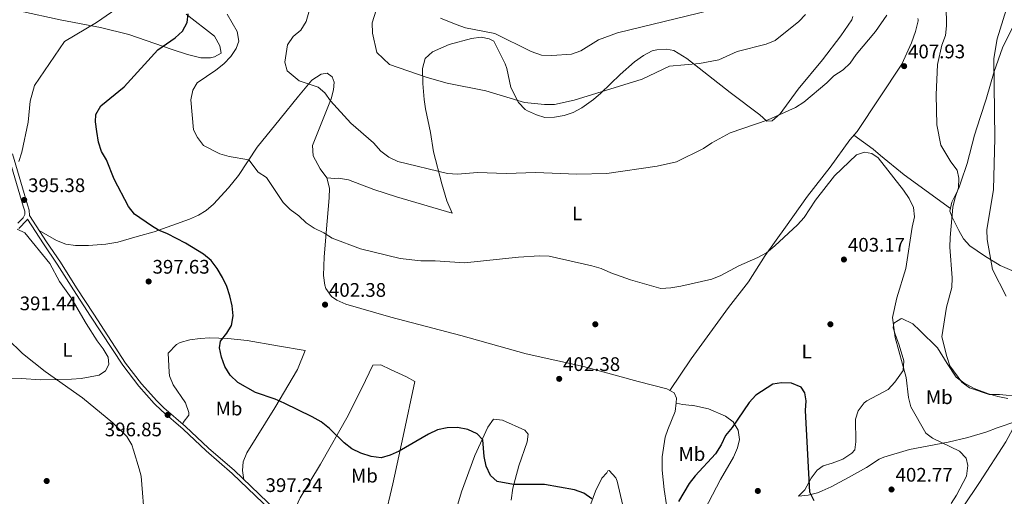
# Model space of a CAD drawing. Extents: x 608377 to 615333, y 673959 to 678694.
# Drawn here: x 612726 to 613229, y 674332 to 674575 of the extents above; entities that cross this region are included whole.
import ezdxf
from ezdxf.enums import TextEntityAlignment as Align

# ---------------------------------------------------------------- set-up
doc = ezdxf.new("R2010")
doc.units = 0
doc.header["$MEASUREMENT"] = 0
doc.linetypes.add('DGN Style 3', pattern=[112.913458, 80.65247, -32.260988])
for name, color, linetype in [('Nivel 17', 7, 'Continuous'), ('Nivel 21', 7, 'Continuous'), ('Nivel 36', 7, 'Continuous'), ('Nivel 37', 7, 'Continuous'), ('Nivel 4', 7, 'Continuous'), ('Nivel 41', 7, 'Continuous'), ('Nivel 5', 7, 'Continuous'), ('Nivel 7', 7, 'Continuous')]:
    doc.layers.add(name, color=color, linetype=linetype)
doc.styles.add('Style-arial', font='arial.shx', dxfattribs={"bigfont": 'arialbig.shx'})
doc.styles.add('Style-arialn', font='arialn.shx', dxfattribs={"bigfont": 'arialnbig.shx'})

# ---------------------------------------------------------------- blocks, each defined once
blk = doc.blocks.new('5PATER')
at = {"layer": 'Nivel 7', "linetype": 'Continuous', "lineweight": 0}
h = blk.add_hatch(color=53, dxfattribs=at)
edge = h.paths.add_edge_path()
edge.add_ellipse((0, 0), major_axis=(-1.1, -1.11), ratio=0.999422, start_angle=0, end_angle=360)
blk = doc.blocks.new('5PERFI')
at = {"layer": 'Nivel 17', "linetype": 'Continuous', "lineweight": 0}
h = blk.add_hatch(color=7, dxfattribs=at)
edge = h.paths.add_edge_path()
edge.add_arc((0, 0), 1.56, 315, 675)

msp = doc.modelspace()

# ---------------------------------------------------------------- linework, layer by layer
at = {"layer": 'Nivel 21', "color": 7, "linetype": 'Continuous', "lineweight": 0}
for points in [[(612725.29, 674471.613, 394.818), (612727.943, 674474.405, 395.831), (612728.897, 674476.103, 396.146), (612728.769, 674477.799, 396.146), (612728.019, 674480.341, 396.777), (612720.322, 674506.26, 394.53), (612714.536, 674523.228, 393.083), (612712.274, 674528.707, 392.361), (612706.416, 674542.004, 391.73), (612701.285, 674553.57, 390.152), (612687.262, 674585.99, 387.628), (612675.511, 674618.142, 385.411), (612665.102, 674643.246, 383.527), (612659.965, 674657.151, 383.842), (612657.705, 674664.915, 383.842), (612654.536, 674687.918, 382.58), (612651.68, 674708.204, 380.876)], [(612862.256, 674317.465, 397.885), (612834.568, 674343.907, 397.885), (612821.347, 674355.453, 397.57), (612809.581, 674366.503, 397.57), (612798.517, 674376.009, 396.939), (612794.877, 674379.61, 396.93), (612786.93, 674388.449, 396.733), (612778.773, 674399.064, 396.651), (612762.408, 674424.07, 395.992), (612753.682, 674437.596, 396.308), (612745.408, 674450.719, 395.992), (612738.353, 674461.103, 396.308), (612730.109, 674473.651, 395.575)]]:
    msp.add_polyline3d(points, dxfattribs=at)
at = {"layer": 'Nivel 21', "color": 7, "linetype": 'DGN Style 3', "lineweight": 0}
for points in [[(612863.545, 674318.81, 397.885), (612835.825, 674345.283, 397.885), (612822.598, 674356.834, 397.57), (612810.826, 674367.889, 397.57), (612799.781, 674377.379, 396.939), (612796.226, 674380.896, 396.93), (612788.363, 674389.641, 396.733), (612780.293, 674400.143, 396.651), (612763.97, 674425.085, 395.992), (612755.252, 674438.598, 396.308), (612746.967, 674451.74, 395.992), (612739.902, 674462.138, 396.308), (612731.137, 674475.479, 395.528), (612731.201, 674475.592, 396.146), (612731.003, 674478.209, 396.146), (612730.185, 674480.982, 396.777), (612722.474, 674506.947, 394.53)], [(612725.836, 674468.909, 394.885), (612729.774, 674473.054, 395.831), (612730.109, 674473.651, 395.575)]]:
    msp.add_polyline3d(points, dxfattribs=at)
at = {"layer": 'Nivel 36', "color": 92, "linetype": 'Continuous', "lineweight": 0, "extrusion": (-0.067976, -0.816706, 0.573036), "elevation": -592212.935, "flags": 128}
msp.add_lwpolyline([(555020.476, 414580.395), (555015.471, 414580.364), (555012.413, 414581.296)], dxfattribs=at)
at = {"layer": 'Nivel 36', "color": 92, "linetype": 'Continuous', "lineweight": 0}
for points in [[(612726.621, 674579.816, 390.747), (612746.923, 674575.394, 392.991), (612767.468, 674571.484, 394.884), (612781.877, 674567.833, 396.889), (612803.955, 674560.277, 400.247), (612811.85, 674557.635, 402.14), (612818.661, 674555.924, 402.14), (612823.622, 674556.014, 402.547), (612825.708, 674556.458, 402.771), (612829.008, 674558.328, 403.402), (612828.316, 674562.123, 403.402), (612825.72, 674566.988, 402.771), (612811.099, 674578.232, 399.301)], [(613151.421, 674577.167, 411.057), (613150.855, 674575.321, 410.967), (613145.395, 674567.213, 409.705), (613135.997, 674554.959, 410.021), (613123.56, 674540.045, 409.074), (613114.394, 674527.404, 409.705), (613110.208, 674523.847, 409.39), (613107.591, 674523.648, 409.39), (613103.909, 674526.812, 410.021), (613088.87, 674538.226, 410.967), (613066.772, 674555.728, 415.129), (613060.107, 674559.738, 415.699), (613056.407, 674560.47, 415.699), (613051.421, 674560.095, 415.699), (613048.988, 674559.503, 415.699), (613044.525, 674557.173, 415.699), (613040.093, 674553.969, 415.699), (613032.683, 674547.535, 415.699), (613022.885, 674537.884, 414.753), (613019.101, 674534.66, 414.362), (613013.121, 674530.462, 413.806), (613008.694, 674528.082, 413.562), (613004.104, 674526.539, 413.491), (612999.158, 674525.776, 413.491), (612994.254, 674525.59, 413.491), (612989.904, 674526.88, 413.491), (612985.371, 674528.951, 413.691), (612984.224, 674529.689, 413.806), (612980.794, 674533.243, 414.568), (612976.896, 674540.878, 415.384), (612974.838, 674550.624, 416.597), (612973.953, 674553.007, 416.961), (612968.221, 674564.519, 418.854), (612965.899, 674565.761, 418.854), (612961.796, 674566.463, 418.854), (612956.846, 674565.88, 418.656), (612945.47, 674562.796, 416.961), (612936.84, 674559.104, 416.33), (612933.214, 674555.672, 416.034), (612931.877, 674550.473, 415.644), (612932.006, 674542.828, 414.812), (612932.718, 674534.782, 413.821), (612933.385, 674529.887, 413.176), (612935.911, 674517.929, 410.336), (612937.39, 674508.061, 409.82), (612941.75, 674491.643, 409.39), (612944.233, 674482.922, 407.497), (612946.936, 674476.647, 406.866), (612918.522, 674485.039, 407.181), (612906.935, 674488.803, 407.181), (612894.01, 674493.696, 407.181), (612888.885, 674494.522, 406.866), (612887.073, 674494.385, 406.866), (612883.007, 674494.693, 407.643)], [(613058.015, 674386.24, 402.595), (613068.881, 674402.282, 402.627), (613088.012, 674428.604, 403.225), (613098.155, 674441.724, 403.856), (613106.656, 674455.125, 403.856), (613117.11, 674469.484, 404.487), (613128.262, 674485.313, 405.749), (613139.894, 674500.166, 406.065), (613149.975, 674514.091, 406.38), (613153.697, 674518.423, 406.38), (613176.473, 674552.777, 408.09), (613181.441, 674563.701, 408.41), (613183.441, 674569.476, 408.589), (613184.856, 674574.848, 409.22), (613184.811, 674575.452, 409.22), (613184.563, 674576.041, 409.22)], [(613234.843, 674575.192, 416.475), (613227.812, 674561.092, 415.528), (613223.664, 674549.034, 413.951), (613219.466, 674534.947, 414.266), (613216.441, 674525.465, 413.407), (613213.576, 674516.479, 412.373), (613209.812, 674502.02, 410.48), (613206.649, 674492.609, 409.245), (613205.493, 674489.543, 408.903), (613201.985, 674482.393, 409.218), (613200.927, 674477.656, 409.218), (613202.162, 674474.712, 410.165), (613205.515, 674467.879, 410.796), (613207.943, 674463.604, 411.754), (613211.173, 674460.006, 412.689), (613218.647, 674454.902, 413.635), (613226.71, 674450.046, 416.475), (613232.576, 674447.453, 415.844)], [(612736.107, 674467.913, 395.97), (612745.005, 674462.715, 395.97), (612749.673, 674460.916, 396.046), (612754.705, 674460.212, 396.22), (612761.327, 674460.144, 396.568), (612770.166, 674460.838, 397.594), (612776.254, 674461.843, 398.493), (612786.153, 674464.82, 399.44), (612794.889, 674467.102, 399.755), (612812.814, 674473.725, 401.648), (612817.414, 674475.677, 401.638), (612821.398, 674478.02, 401.648), (612825.173, 674481.228, 402.436), (612832.797, 674489.659, 404.027), (612837.864, 674495.872, 404.803), (612847.497, 674510.371, 407.012), (612859.159, 674524.821, 407.958), (612868.552, 674536.409, 409.526), (612875.271, 674544.671, 411.113), (612880.106, 674547.669, 410.798), (612883.111, 674548.099, 410.798), (612885.679, 674546.269, 411.429), (612886.698, 674543.512, 411.113), (612886.384, 674539.64, 410.798), (612885.109, 674535.089, 409.851), (612875.573, 674511.283, 408.589), (612875.97, 674506.049, 407.643), (612879.511, 674499.39, 407.643), (612883.007, 674494.693, 407.643), (612884.267, 674489.538, 407.134), (612884.134, 674484.563, 406.41), (612883.164, 674472.576, 405.75), (612881.587, 674454.345, 404.121), (612881.212, 674444.89, 403.857), (612881.921, 674439.972, 403.66), (612882.52, 674438.307, 403.541), (612885.341, 674434.141, 402.722), (612888.042, 674432.246, 402.279), (612892.651, 674430.246, 402.065), (612915.639, 674423.628, 401.646), (612951.342, 674414.317, 402.587), (612984.672, 674404.942, 402.595), (613013.975, 674398.506, 402.306), (613041.829, 674390.847, 401.964), (613056.489, 674387.098, 402.595), (613060.296, 674384.957, 402.595), (613061.517, 674382.214, 402.279), (613061.279, 674379.935, 402.386)], [(613201.25, 674479.103, 409.218), (613177.651, 674496.23, 407.006), (613165.597, 674506.172, 405.834), (613161.773, 674509.376, 405.689), (613152.035, 674516.488, 406.38)], [(613235.147, 674370.495, 408.445), (613225.114, 674367.158, 408.275), (613219.763, 674365.077, 407.814), (613210.23, 674362.196, 406.901), (613200.177, 674359.793, 405.947), (613180.357, 674356.016, 404.343), (613167.256, 674352.234, 404.197), (613164.928, 674351.202, 404.028), (613158.373, 674346.858, 403.081), (613149.246, 674341.712, 401.504), (613140.42, 674337.051, 400.89), (613135.86, 674334.972, 399.552), (613133.426, 674334.034, 398.98), (613128.61, 674332.692, 398.673), (613123.637, 674332.28, 398.664), (613127.032, 674335.574, 398.664), (613130.229, 674341.486, 399.611), (613133.16, 674345.555, 400.242), (613136.229, 674347.813, 401.188), (613140.985, 674349.186, 401.504), (613146.299, 674351.208, 402.135), (613150.932, 674354.192, 402.135), (613152.421, 674355.924, 402.766), (613152.921, 674360.012, 402.766), (613152.857, 674371.549, 402.766), (613154.147, 674375.899, 403.081), (613157.252, 674379.882, 403.265), (613158.628, 674380.895, 403.397), (613169.521, 674386.783, 404.974), (613172.819, 674390.525, 404.974), (613177.09, 674396.468, 404.974), (613177.529, 674401.361, 404.974), (613175.107, 674409.277, 405.605), (613173.054, 674414.994, 405.29), (613172.004, 674418.154, 404.659), (613172.425, 674420.616, 404.974), (613174.548, 674421.992, 404.974), (613175.912, 674422.702, 404.659), (613176.534, 674422.974, 405.749), (613182.013, 674420.149, 407.01), (613185.693, 674416.877, 407.674), (613194.682, 674407.947, 408.588), (613199.535, 674400.013, 409.534), (613204.111, 674393.07, 409.534), (613208.099, 674390.112, 410.071), (613213.419, 674387.199, 410.434), (613220.713, 674384.461, 410.188), (613225.539, 674383.205, 409.852), (613230.611, 674382.119, 410.089)], [(613273.129, 674426.135, 413.657), (613261.752, 674409.442, 410.931), (613242.679, 674381.71, 409.871), (613236.46, 674372.937, 408.924), (613229.538, 674360.061, 406.4), (613216.135, 674339.201, 406.085), (613207.721, 674326.904, 404.203), (613197.726, 674314.925, 404.823), (613188.504, 674303.103, 405.135), (613184.534, 674297.476, 405.076), (613179.355, 674288.922, 404.853), (613167.208, 674264.552, 404.756), (613159.26, 674248.025, 404.192), (613154.15, 674235.286, 403.245), (613149.492, 674224.606, 401.668), (613147.891, 674219.017, 401.983), (613148.275, 674216.617, 402.299), (613150.349, 674211.418, 401.307)], [(612862.256, 674317.465, 397.885), (612846.618, 674308.574, 396.558), (612832.497, 674301.622, 395.094), (612823.767, 674296.908, 393.831), (612803.928, 674282.874, 393.468), (612799.758, 674279.116, 393.468), (612798.352, 674281.642, 393.468), (612797.629, 674285.839, 393.468), (612796.302, 674290.649, 393.706), (612793.324, 674299.89, 394.73), (612791.189, 674309.623, 395.712), (612790.161, 674319.041, 396.079), (612788.278, 674342.435, 396.307), (612787.183, 674346.199, 397.254), (612784.355, 674355.807, 397.338), (612783.419, 674358.468, 397.254), (612780.925, 674362.71, 397.033), (612773.66, 674369.675, 396.623), (612758.257, 674382.433, 396.327), (612739.281, 674395.823, 395.361), (612727.578, 674405.013, 393.25), (612719.939, 674412.647, 392.132)], [(612840.687, 674340.639, 397.885), (612839.918, 674345.44, 397.885), (612840.201, 674349.714, 398.2), (612842.059, 674354.384, 398.165), (612856.432, 674377.282, 399.699), (612868.006, 674396.975, 400.724), (612871.935, 674406.587, 401.355), (612857.797, 674408.977, 401.227), (612842.394, 674411.638, 400.093), (612832.45, 674412.692, 399.434), (612823.255, 674413.023, 398.831), (612818.279, 674412.793, 398.682), (612813.002, 674412.043, 398.515), (612808.171, 674410.773, 398.073), (612806.294, 674409.713, 397.885), (612801.969, 674405.335, 397.569), (612802.426, 674395.503, 397.339), (612802.652, 674393.643, 397.254), (612804.545, 674389.035, 397.211), (612810.782, 674379.882, 397.885), (612812.497, 674375.007, 397.657), (612812.478, 674373.531, 397.569), (612809.718, 674369.88, 397.254), (612809.529, 674369.003, 397.495)], [(612914.59, 674272.512, 395.412), (612909.937, 674280.461, 395.727), (612908.047, 674285.138, 395.971), (612907.402, 674290.177, 396.27), (612907.95, 674296.786, 396.507), (612909.004, 674303.474, 396.673), (612912.368, 674320.535, 398.882), (612916.678, 674338.478, 398.882), (612921.987, 674362.838, 400.74), (612927.903, 674390.76, 401.09), (612923.558, 674393.212, 401.398), (612915.49, 674396.906, 402.036), (612910.547, 674399.24, 401.923), (612906.418, 674399.053, 401.72), (612902.754, 674391.284, 401.405), (612893.836, 674373.426, 399.969), (612879.663, 674348.632, 397.935), (612869.342, 674331.479, 397.912), (612863.545, 674318.81, 397.885)], [(613061.279, 674379.935, 402.386), (613060.812, 674375.479, 402.595), (613056.983, 674366.279, 401.912), (613055.733, 674362.337, 401.648), (613054.172, 674352.396, 401.066), (613054.166, 674345.615, 400.702), (613055.231, 674335.677, 400.438), (613057.528, 674319.951, 399.44)], [(613073.641, 674321.278, 397.197), (613083.893, 674340.78, 397.547), (613090.518, 674352.217, 398.178), (613092.553, 674356.889, 398.172), (613093.687, 674361.164, 398.178), (613092.918, 674365.965, 399.44), (613090.368, 674370.226, 399.44), (613086.418, 674373.066, 400.744), (613077.724, 674376.76, 401.333), (613069.271, 674378.752, 401.648)], [(612977.044, 674330.236, 399.462), (612977.833, 674336.401, 399.462), (612981.021, 674347.78, 400.724), (612985.154, 674360.04, 401.355), (612985.67, 674363.926, 401.355), (612984.093, 674366.034, 401.355), (612972.577, 674371.033, 401.355), (612968.087, 674371.503, 401.039), (612965.197, 674367.415, 401.062), (612958.556, 674352.991, 400.047), (612951.66, 674334.418, 397.884), (612944.727, 674311.012, 397.884)], [(613016.035, 674323.749, 398.831), (613020.058, 674334.786, 400.093), (613023.395, 674341.518, 400.409), (613025.829, 674344.133, 400.724), (613026.357, 674345.185, 400.724), (613027.147, 674345.447, 401.04)], [(613027.147, 674345.447, 401.04), (613030.505, 674341.674, 400.803), (613031.214, 674339.883, 400.724), (613036.946, 674315.007, 399.462)]]:
    msp.add_polyline3d(points, dxfattribs=at)
at = {"layer": 'Nivel 4', "color": 30, "linetype": 'Continuous', "lineweight": 30, "elevation": 400, "flags": 128}
for points in [[(612829.222, 674403.237), (612828.227, 674407.96), (612828.732, 674411.396), (612831.987, 674415.507), (612834.316, 674419.3), (612835.105, 674424.236), (612834.588, 674429.377), (612833.525, 674434.435), (612831.884, 674439.279), (612829.717, 674443.786), (612827.01, 674448.486), (612824.005, 674452.483), (612819.978, 674455.745), (612810.913, 674461.327), (612801.663, 674466.237), (612797.006, 674468.06), (612793.56, 674470.209), (612784.867, 674476.268), (612781.656, 674480.104), (612774.479, 674494.125), (612770.449, 674503.893), (612767.883, 674508.214), (612766.466, 674513.009), (612765.518, 674518.419), (612764.873, 674523.377), (612765.056, 674527.128), (612767.611, 674531.526), (612779.57, 674541.264), (612796.745, 674560.061), (612805.574, 674566.122), (612809.22, 674569.621), (612811.612, 674574.012), (612812.205, 674578.516)], [(613018.276, 674330.825), (613014.199, 674333.725), (613009.349, 674335.524), (612994.111, 674338.233), (612978.279, 674338.138), (612969.957, 674339.8), (612966.583, 674342.857), (612964.358, 674347.572), (612963.301, 674352.545), (612962.58, 674360.941), (612959.661, 674364.159), (612954.909, 674366.347), (612949.741, 674367.258), (612944.417, 674367.116), (612939.509, 674366.157), (612934.794, 674363.931), (612919.948, 674355.285), (612915.374, 674353.201), (612910.661, 674351.784), (612905.554, 674352.501), (612900.258, 674354.231), (612895.74, 674356.389), (612891.779, 674359.44), (612884.306, 674366.778), (612880.042, 674370.228), (612875.534, 674372.786), (612861.209, 674379.744), (612856.627, 674381.746), (612846.545, 674385.125), (612837.599, 674390.294), (612833.711, 674393.967), (612830.897, 674398.529), (612829.222, 674403.237)], [(613131.695, 674329.847), (613129.579, 674334.23), (613127.356, 674375.92), (613127.57, 674380.916), (613126.961, 674385.032), (613125.006, 674387.856), (613120.103, 674389.88), (613115.11, 674390.121), (613110.666, 674389.36), (613101.884, 674383.837), (613098.542, 674380.118), (613089.789, 674367.31), (613086.449, 674363.193), (613084.179, 674358.392), (613081.342, 674353.803), (613071.019, 674342.66), (613067.919, 674338.73), (613062.402, 674329.579)]]:
    msp.add_lwpolyline(points, dxfattribs=at)
at = {"layer": 'Nivel 5', "color": 30, "linetype": 'Continuous', "lineweight": 0, "flags": 128}
for points, elevation in [([(612725.817, 674503.051), (612727.28, 674507.833), (612730.448, 674523.19), (612731.589, 674533.812), (612733.766, 674541.798), (612749.13, 674564.3), (612765.46, 674574.072), (612788.432, 674590.037), (612801.076, 674610.909), (612805.554, 674626.896), (612800.132, 674642.132), (612792.204, 674652.911), (612786.353, 674673.805), (612789.846, 674684.027), (612807.375, 674696.735), (612818.154, 674704.664), (612832.319, 674724.229), (612844.32, 674753.588), (612858.72, 674788.818), (612859.465, 674793.189)], 395), ([(612912.339, 674593.963), (612906.114, 674573.875), (612906.207, 674568.616), (612908.523, 674558.679), (612914.952, 674552.636), (612934.241, 674545.911), (612944.319, 674543.104), (612964.05, 674539.151), (612983.926, 674533.197), (612994.096, 674532.234), (612999.225, 674532.249), (613009.256, 674534.367), (613043.892, 674545.07), (613057.846, 674551.706), (613073.228, 674553.143), (613083.06, 674555.02), (613092.373, 674559.18), (613107.272, 674562.959), (613111.878, 674564.903), (613123.959, 674574.517), (613127.357, 674578.185)], 415), ([(612940.953, 674576.276), (612948.951, 674572.976), (612953.701, 674571.263), (612968.662, 674568.432), (612987.305, 674559.143), (612992.493, 674557.421), (612997.782, 674557.108), (613007.92, 674557.808), (613012.573, 674559.64), (613021.684, 674565.168), (613031.417, 674568.727), (613096.475, 674584.568)], 420), ([(613236.633, 674383.055), (613226.32, 674384.209), (613221.058, 674384.174), (613211.058, 674387.49), (613207.058, 674390.495), (613200.977, 674398.862), (613199.372, 674403.604), (613196.91, 674413.562), (613199.297, 674428.805), (613201.94, 674438.763), (613202.104, 674443.761), (613200.963, 674459.302), (613201.057, 674464.303), (613202.449, 674479.826), (613203.658, 674484.68), (613205.457, 674489.57), (613205.558, 674494.573), (613204.742, 674498.622), (613201.553, 674502.825), (613196.297, 674511.434), (613194.409, 674521.87), (613193.912, 674537.141), (613194.645, 674552.517), (613196.81, 674562.499), (613198.76, 674567.403), (613199.323, 674572.371), (613199.049, 674582.712)], 410), ([(613231.264, 674585.433), (613225.156, 674565.606), (613223.405, 674555.635), (613223.992, 674514.959), (613223.235, 674488.765), (613219.901, 674468.185), (613220.06, 674463.186), (613222.663, 674447.876), (613229.67, 674434.308)], 415), ([(612876.563, 674469.019), (612872.368, 674471.74), (612868.763, 674475.374), (612864.329, 674478.549), (612860.663, 674482.227), (612852.101, 674494.868), (612847.952, 674497.611), (612843.178, 674503.947), (612833.149, 674505.701), (612828.319, 674506.994), (612819.985, 674511.306), (612816.923, 674515.269), (612814.891, 674519.226), (612813.488, 674534.588), (612814.649, 674539.454), (612816.739, 674543.248), (612826.339, 674549.687), (612830.474, 674553.008), (612833.993, 674556.607), (612836.675, 674560.827), (612837.996, 674564.461), (612837.246, 674569.432), (612832.151, 674578.356)], 405), ([(613168.823, 674577.745), (613163.01, 674569.385), (613153.116, 674557.659), (613150.019, 674553.276), (613146.443, 674549.782), (613141.809, 674546.815), (613138.202, 674543.17), (613126.424, 674533.317), (613122.214, 674530.586), (613108.251, 674524.331), (613088.781, 674517.658), (613079.45, 674512.63), (613075.301, 674509.664), (613061.467, 674502.922), (613051.651, 674500.61), (613025.823, 674496.952), (613010.379, 674496.536), (612989.728, 674497.534), (612974.44, 674496.934), (612959.897, 674497.429), (612949.669, 674496.627), (612944.622, 674496.965), (612919.155, 674503.04), (612914.666, 674505.246), (612910.518, 674508.431), (612906.778, 674512.582), (612895.179, 674522.556), (612884.823, 674534.117), (612881.934, 674538.199), (612878.632, 674540.972), (612868.909, 674544.21), (612862.708, 674549.379), (612861.596, 674553.745), (612862.886, 674562.706), (612865.734, 674566.832), (612869.668, 674570.124), (612872.451, 674574.542), (612873.857, 674579.338)], 410), ([(613201.674, 674328.588), (613204.441, 674332.751), (613209.482, 674342.441), (613210.158, 674347.86), (613209.356, 674351.658), (613205.927, 674355.285), (613192.108, 674361.916), (613188.728, 674364.377), (613180.98, 674377.775), (613179.936, 674382.667), (613178.672, 674392.878), (613173.124, 674413.168), (613171.684, 674423.419), (613173.904, 674433.575), (613178.484, 674448.462), (613181.714, 674469.497), (613182.873, 674474.817), (613182.437, 674479.676), (613180.192, 674484.194), (613177.287, 674488.458), (613164.425, 674504.877), (613161.196, 674507.146), (613157.408, 674507.81), (613153.287, 674506.501), (613142.13, 674495.688), (613132.351, 674483.422), (613126.632, 674474.462), (613123.254, 674470.775), (613111.618, 674459.972), (613107.312, 674456.523), (613102.985, 674454.02), (613093.275, 674449.803), (613084.117, 674444.908), (613079.496, 674443), (613063.624, 674439.449), (613058.487, 674438.533), (613053.5, 674438.176), (613037.919, 674442.678), (613027.937, 674446.191), (613023.023, 674448.395), (613018.237, 674449.84), (612996.483, 674454.786), (612991.488, 674454.948), (612980.871, 674454.279), (612953.317, 674451.38), (612938.344, 674452.416), (612930.877, 674452.325), (612920.424, 674453.566), (612900.209, 674458.495), (612885.762, 674463.99), (612881.411, 674466.718), (612876.563, 674469.019)], 405), ([(612721.905, 674392.14), (612726.901, 674392.343), (612737.07, 674391.575), (612752.574, 674391.982), (612757.66, 674392.299), (612766.689, 674394.041), (612769.92, 674396.239), (612771.635, 674399.384), (612771.423, 674403.229), (612768.894, 674407.542), (612765.784, 674411.595), (612760.051, 674420.346), (612752.507, 674433.558), (612746.544, 674441.901), (612741.581, 674451.009), (612728.75, 674466.584), (612724.857, 674468.613)], 395)]:
    msp.add_lwpolyline(points, dxfattribs=dict(at, elevation=elevation))

# ---------------------------------------------------------------- block references
at = {"layer": 'Nivel 17', "color": 7, "linetype": 'Continuous', "lineweight": 0}
for p in [(613020, 674420, 404.901), (613140, 674420, 400.957), (612740, 674340, 397.014)]:
    msp.add_blockref('5PERFI', p, dxfattribs=at)
at = {"layer": 'Nivel 7', "color": 53, "linetype": 'Continuous', "lineweight": 0}
for p in [(613177.641, 674551.737, 407.929), (612728.502, 674483.467, 395.38), (613146.891, 674453.054, 403.168), (612792.019, 674441.84, 397.633), (612882.068, 674430.007, 402.38), (613001.568, 674392.15, 402.38), (612801.716, 674373.73, 396.845), (613102.969, 674334.919, 396.169), (613171.207, 674335.672, 402.774)]:
    msp.add_blockref('5PATER', p, dxfattribs=at)

# ---------------------------------------------------------------- texts
at = {"layer": 'Nivel 37', "color": 92, "linetype": 'Continuous', "lineweight": 0, "style": 'Style-arialn'}
for s, p in [('L', (613010.78, 674476.573, 407.788)), ('L', (612750.586, 674406.88, 394.7)), ('L', (613127.895, 674406.072, 400.528)), ('Mb', (613195.577, 674382.775, 407.615)), ('Mb', (612833.035, 674376.972, 399.079)), ('Mb', (613069.327, 674353.783, 400.59)), ('Mb', (612902.171, 674342.725, 399.433))]:
    msp.add_text(s, height=7, dxfattribs=at).set_placement(p, align=Align.MIDDLE_CENTER)
at = {"layer": 'Nivel 41', "color": 7, "linetype": 'Continuous', "lineweight": 0, "style": 'Style-arial'}
for s, p in [('407.93', (613179.626, 674555.737, 407.929)), ('395.38', (612730.488, 674487.467, 395.38)), ('403.17', (613148.942, 674457.054, 403.168)), ('397.63', (612794.004, 674445.84, 397.633)), ('402.38', (612884.054, 674434.007, 402.38)), ('391.44', (612726.2, 674427.155, 391.436)), ('402.38', (613003.554, 674396.15, 402.38)), ('396.85', (612769.646, 674362.824, 396.845)), ('402.77', (613173.258, 674339.672, 402.774)), ('397.24', (612851.694, 674334.389, 397.239))]:
    msp.add_text(s, height=7, dxfattribs=at).set_placement(p)

doc.saveas('drawing.dxf')
